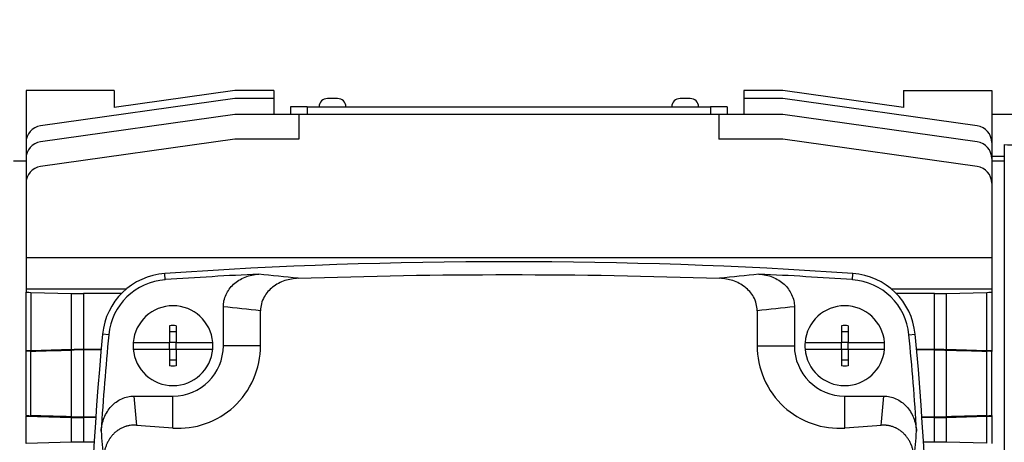
# Model space of a CAD drawing. Units: millimetres. Extents: x 71161 to 75247, y 3637 to 6284.
# Drawn here: x 73362 to 73479, y 5686 to 5736 of the extents above; entities that cross this region are included whole.
import ezdxf

# ---------------------------------------------------------------- set-up
doc = ezdxf.new("R2010")
doc.units = ezdxf.units.MM
doc.header["$LTSCALE"] = 15
doc.layers.add('B2 linhas de cota', color=7, linetype='Continuous', lineweight=25)
doc.styles.add('3_5', font='isocpeur.ttf')
doc.dimstyles.new('Siemsen Cota', dxfattribs={"dimscale": 15, "dimtxt": 3.5, "dimasz": 2.5, "dimexe": 2, "dimexo": 1, "dimgap": 0.3, "dimtad": 1, "dimdec": 1, "dimrnd": 1e-08, "dimtxsty": '3_5', "dimcen": 0.09, "dimdle": 10, "dimclrd": 7, "dimclre": 7, "dimclrt": 7, "dimadec": 0, "dimazin": 2, "dimtfac": 0.714286, "dimtdec": 3, "dimtmove": 0, "dimatfit": 3, "dimfxl": 0, "dimtolj": 1, "dimtzin": 0, "dimlwd": -1, "dimlwe": -1, "dimarcsym": 0})

# ---------------------------------------------------------------- blocks, each defined once
blk = doc.blocks.new('*D47')
at = {"layer": 'B2 linhas de cota', "color": 7}
for p, q in [((73274.12, 5600.84), (73274.12, 6245.4)), ((74337.45, 5696.24), (74337.45, 6245.4)), ((73311.62, 6215.4), (74299.95, 6215.4))]:
    blk.add_line(p, q, dxfattribs=at)
for points in [[(73311.62, 6221.65), (73311.62, 6209.15), (73274.12, 6215.4)], [(74299.95, 6221.65), (74299.95, 6209.15), (74337.45, 6215.4)]]:
    blk.add_solid(points, dxfattribs=at)
at = {"layer": 'Defpoints', "color": 0}
for p in [(74337.45, 6215.4), (74337.45, 5681.24), (73274.12, 5585.84)]:
    blk.add_point(p, dxfattribs=at)
at = {"layer": 'B2 linhas de cota', "color": 7, "insert": (73726.62, 6282.9), "char_height": 52.5, "attachment_point": 1, "style": '3_5'}
blk.add_mtext('\\A1;1063,3', dxfattribs=at)

msp = doc.modelspace()

# ---------------------------------------------------------------- linework, layer by layer
for p, q in [((73373.12, 5727.72), (73362.62, 5727.72)), ((73362.62, 5727.72), (73362.62, 5721.52)), ((73373.12, 5727.72), (73373.12, 5725.68)), ((73387.48, 5727.7), (73373.12, 5725.68)), ((73392.12, 5727.72), (73387.76, 5727.72)), ((73392.12, 5727.72), (73392.12, 5726.77)), ((73452.48, 5727.72), (73448.12, 5727.72)), ((73448.12, 5727.72), (73448.12, 5726.77)), ((73467.12, 5725.68), (73452.76, 5727.7)), ((73467.12, 5727.72), (73477.62, 5727.72)), ((73467.12, 5727.72), (73467.12, 5725.68)), ((73477.62, 5727.72), (73477.62, 5721.52)), ((73387.48, 5726.75), (73364.34, 5723.5)), ((73392.12, 5726.77), (73387.76, 5726.77)), ((73392.12, 5726.77), (73392.12, 5724.86)), ((73399.72, 5726.76), (73398.52, 5726.76)), ((73441.72, 5726.76), (73440.52, 5726.76)), ((73452.48, 5726.77), (73448.12, 5726.77)), ((73448.12, 5726.77), (73448.12, 5724.86)), ((73475.9, 5723.5), (73452.76, 5726.75)), ((73394.12, 5725.76), (73394.12, 5724.86)), ((73396.12, 5725.76), (73394.12, 5725.76)), ((73396.12, 5725.76), (73444.12, 5725.76)), ((73396.12, 5725.76), (73396.12, 5724.86)), ((73446.12, 5725.76), (73444.12, 5725.76)), ((73444.12, 5725.76), (73444.12, 5724.86)), ((73446.12, 5725.76), (73446.12, 5724.86)), ((73387.48, 5724.84), (73364.34, 5721.59)), ((73394.12, 5724.86), (73387.76, 5724.86)), ((73395.12, 5724.86), (73394.12, 5724.86)), ((73445.12, 5724.86), (73395.12, 5724.86)), ((73395.12, 5724.86), (73395.12, 5721.93)), ((73446.12, 5724.86), (73445.12, 5724.86)), ((73445.12, 5724.86), (73445.12, 5721.93)), ((73452.48, 5724.86), (73446.12, 5724.86)), ((73475.9, 5721.59), (73452.76, 5724.84)), ((73480.62, 5724.84), (73477.62, 5724.84)), ((73387.48, 5721.91), (73364.34, 5718.66)), ((73395.12, 5721.93), (73387.76, 5721.93)), ((73452.48, 5721.93), (73445.12, 5721.93)), ((73475.9, 5718.66), (73452.76, 5721.91)), ((73362.62, 5721.52), (73362.62, 5719.61)), ((73477.62, 5721.52), (73477.62, 5719.61)), ((73479.12, 5721.27), (73479.12, 5662.64)), ((73362.62, 5719.61), (73362.62, 5716.68)), ((73479.12, 5719.84), (73477.62, 5719.84)), ((73477.62, 5719.61), (73477.62, 5716.68)), ((73361.12, 5719.34), (73362.62, 5719.34)), ((73477.62, 5719.34), (73479.12, 5719.34)), ((73362.62, 5716.68), (73362.62, 5707.78)), ((73477.62, 5716.68), (73477.62, 5707.78)), ((73362.62, 5707.78), (73362.62, 5704.06)), ((73477.62, 5707.78), (73362.62, 5707.78)), ((73477.62, 5707.78), (73477.62, 5704.06)), ((73379.2, 5705.19), (73379.15, 5705.94)), ((73461.03, 5705.19), (73461.08, 5705.94)), ((73374.53, 5704.06), (73362.62, 5704.06)), ((73362.62, 5704.06), (73362.62, 5703.73)), ((73362.62, 5696.7), (73362.62, 5703.73)), ((73363.2, 5703.69), (73368.03, 5703.56)), ((73363.2, 5703.69), (73363.2, 5696.74)), ((73368.03, 5696.87), (73368.03, 5703.56)), ((73373.97, 5703.54), (73369.45, 5703.54)), ((73369.45, 5703.54), (73369.45, 5696.89)), ((73477.62, 5704.06), (73465.7, 5704.06)), ((73470.79, 5703.54), (73466.26, 5703.54)), ((73470.79, 5696.89), (73470.79, 5703.54)), ((73472.2, 5703.56), (73477.03, 5703.69)), ((73472.2, 5703.56), (73472.2, 5696.87)), ((73477.03, 5696.74), (73477.03, 5703.69)), ((73477.62, 5704.06), (73477.62, 5703.73)), ((73477.62, 5703.73), (73477.62, 5696.7)), ((73386.12, 5697.34), (73386.12, 5701.97)), ((73454.12, 5701.97), (73454.12, 5697.34)), ((73390.55, 5697.34), (73390.55, 5701.51)), ((73449.69, 5701.51), (73449.69, 5697.34)), ((73379.72, 5699.71), (73379.72, 5697.74)), ((73380.52, 5699.71), (73380.52, 5697.74)), ((73459.72, 5699.71), (73459.72, 5697.74)), ((73460.52, 5699.71), (73460.52, 5697.74)), ((73372.47, 5698.64), (73371.73, 5698.72)), ((73379.72, 5699.02), (73380.52, 5699.02)), ((73459.72, 5699.02), (73460.52, 5699.02)), ((73467.76, 5698.64), (73468.5, 5698.72)), ((73375.38, 5697.74), (73379.72, 5697.74)), ((73379.72, 5697.75), (73380.52, 5697.75)), ((73379.72, 5696.94), (73379.72, 5697.74)), ((73380.52, 5696.94), (73380.52, 5697.74)), ((73380.52, 5697.74), (73384.85, 5697.74)), ((73390.55, 5697.34), (73386.12, 5697.34)), ((73449.69, 5697.34), (73454.12, 5697.34)), ((73455.38, 5697.74), (73459.72, 5697.74)), ((73459.72, 5697.75), (73460.52, 5697.75)), ((73459.72, 5696.94), (73459.72, 5697.74)), ((73460.52, 5696.94), (73460.52, 5697.74)), ((73460.52, 5697.74), (73464.85, 5697.74)), ((73362.62, 5696.65), (73362.62, 5696.7)), ((73362.62, 5689.05), (73362.62, 5696.65)), ((73368.03, 5696.87), (73363.2, 5696.74)), ((73363.2, 5689.01), (73363.2, 5696.69)), ((73368.03, 5688.88), (73368.03, 5696.82)), ((73371.56, 5696.89), (73369.45, 5696.89)), ((73369.45, 5696.84), (73369.45, 5688.86)), ((73371.56, 5696.84), (73369.45, 5696.84)), ((73375.38, 5696.94), (73379.72, 5696.94)), ((73379.72, 5696.94), (73379.72, 5694.96)), ((73379.72, 5696.93), (73380.52, 5696.93)), ((73380.52, 5696.94), (73380.52, 5694.96)), ((73380.52, 5696.94), (73384.85, 5696.94)), ((73455.38, 5696.94), (73459.72, 5696.94)), ((73459.72, 5696.94), (73459.72, 5694.96)), ((73459.72, 5696.93), (73460.52, 5696.93)), ((73460.52, 5696.94), (73460.52, 5694.96)), ((73460.52, 5696.94), (73464.85, 5696.94)), ((73470.79, 5696.89), (73468.67, 5696.89)), ((73470.79, 5696.84), (73468.68, 5696.84)), ((73470.79, 5688.86), (73470.79, 5696.84)), ((73477.03, 5696.74), (73472.2, 5696.87)), ((73472.2, 5696.82), (73472.2, 5688.88)), ((73477.03, 5689.01), (73477.03, 5696.69)), ((73477.62, 5696.7), (73477.62, 5696.65)), ((73477.62, 5689.05), (73477.62, 5696.65)), ((73379.72, 5695.66), (73380.52, 5695.66)), ((73459.72, 5695.66), (73460.52, 5695.66)), ((73375.46, 5691.34), (73380.12, 5691.34)), ((73380.12, 5687.54), (73380.12, 5691.34)), ((73460.12, 5691.34), (73464.78, 5691.34)), ((73460.12, 5687.54), (73460.12, 5691.34)), ((73362.62, 5689.05), (73362.62, 5688.96)), ((73477.62, 5689.05), (73477.62, 5688.98)), ((73477.62, 5688.98), (73477.62, 5685.69)), ((73362.62, 5685.71), (73362.62, 5688.96)), ((73362.62, 5688.96), (73368.03, 5688.81)), ((73368.03, 5685.86), (73368.03, 5688.81)), ((73369.45, 5688.86), (73370.93, 5688.86)), ((73369.45, 5688.8), (73369.45, 5685.88)), ((73370.93, 5688.8), (73369.45, 5688.8)), ((73469.31, 5688.86), (73470.79, 5688.86)), ((73470.79, 5688.8), (73469.31, 5688.8)), ((73470.79, 5685.88), (73470.79, 5688.8)), ((73472.2, 5688.81), (73477.03, 5688.94)), ((73472.2, 5688.81), (73472.2, 5685.86)), ((73477.03, 5685.73), (73477.03, 5688.94)), ((73368.03, 5685.86), (73362.62, 5685.71)), ((73370.74, 5685.88), (73369.45, 5685.88)), ((73470.79, 5685.88), (73469.5, 5685.88)), ((73477.03, 5685.73), (73472.2, 5685.86))]:
    msp.add_line(p, q)
for centre, radius, start, end in [((73387.76, 5725.72), 2, 90, 98), ((73452.48, 5725.72), 2, 82, 90), ((73387.76, 5724.77), 2, 90, 98), ((73398.52, 5725.76), 1, 90, 180), ((73399.72, 5725.76), 1, 0, 90), ((73440.52, 5725.76), 1, 90, 180), ((73441.72, 5725.76), 1, 0, 90), ((73452.48, 5724.77), 2, 82, 90), ((73387.76, 5722.86), 2, 90, 98), ((73452.48, 5722.86), 2, 82, 90), ((73364.62, 5721.52), 2, 98, 180), ((73475.62, 5721.52), 2, 0, 82), ((73387.76, 5719.93), 2, 90, 98), ((73452.48, 5719.93), 2, 82, 90), ((73364.62, 5719.61), 2, 98, 180), ((73475.62, 5719.61), 2, 0, 82), ((73364.62, 5716.68), 2, 98, 180), ((73475.62, 5716.68), 2, 0, 82), ((73420.12, 5107.34), 600, 86.08492, 93.91508), ((73379.7, 5697.95), 8, 93.9151, 174.539), ((73420.12, 5107.34), 599.26, 92.84853, 93.91508), ((73420.12, 5107.34), 599.26, 86.08492, 87.15147), ((73460.54, 5697.95), 8, 5.461, 86.0849), ((73379.7, 5697.95), 7.26, 93.9151, 174.539), ((73460.54, 5697.95), 7.26, 5.461, 86.0849), ((73380.12, 5697.34), 4.75, 4.8306, 175.1694), ((73460.12, 5697.34), 4.75, 4.8306, 175.1694), ((73380.12, 5697.34), 2.4, 80.4253, 99.5747), ((73460.12, 5697.34), 2.4, 80.4253, 99.5747), ((73726.12, 5664.84), 356, 174.539, 185.461), ((73726.12, 5664.84), 355.26, 174.539, 176.3958), ((73114.12, 5664.84), 355.26, 3.6042, 5.461), ((73114.12, 5664.84), 356, 354.539, 5.461), ((73380.12, 5697.34), 4.75, 175.1694, 184.8306), ((73380.12, 5697.34), 6, 270, 0), ((73380.12, 5697.34), 4.75, 355.1694, 4.8306), ((73460.12, 5697.34), 6, 180, 270), ((73460.12, 5697.34), 4.75, 175.1694, 184.8306), ((73460.12, 5697.34), 4.75, 355.1694, 4.8306), ((73380.12, 5697.34), 4.75, 184.8306, 355.1694), ((73460.12, 5697.34), 4.75, 184.8306, 355.1694), ((73380.12, 5697.34), 2.4, 260.4253, 279.5747), ((73460.12, 5697.34), 2.4, 260.4253, 279.5747)]:
    msp.add_arc(centre, radius, start, end)
for centre, major_axis, ratio, start_param, end_param in [((73446.69, 5874.12), (3723.05, -97.42), 0.0408, 4.722167, 4.72257), ((73332.69, 3301.17), (-4.87, 2407.77), 0.502408, 6.22761, 6.231479), ((73507.55, 3301.17), (4.87, 2407.77), 0.502408, 0.051706, 0.055575), ((73364.62, 5703.73), (2, 0), 0.027129, 3.141593, 3.926991), ((73369.45, 5703.6), (-2, 0), 0.027129, 0.785398, 1.570796), ((73470.79, 5703.6), (-2, 0), 0.027129, 1.570796, 2.356194), ((73475.62, 5703.73), (-2, 0), 0.027129, 2.356194, 3.141593), ((73325.02, 5107.34), (-604.67, 0), 0.988452, 4.603815, 4.611181), ((73515.21, 5107.34), (604.67, 0), 0.988452, 1.672004, 1.67937), ((73364.62, 5696.7), (2, 0), 0.027129, 2.356194, 3.141593), ((73364.62, 5696.65), (2, 0), 0.028203, 2.357019, 3.141591), ((73369.45, 5696.83), (-2, 0), 0.027129, 4.712389, 5.497787), ((73369.45, 5696.78), (2, 0), 0.028108, 1.571067, 2.356514), ((73470.79, 5696.83), (-2, 0), 0.027129, 3.926991, 4.712389), ((73475.62, 5696.7), (-2, 0), 0.027129, 3.141593, 3.926991), ((73475.61, 5696.65), (2, 0), 0.028203, 0.000002, 0.784573), ((73726.12, 5722.26), (0, 356.1), 0.988452, 1.657752, 1.667532), ((73114.12, 5722.26), (0, 356.1), 0.988452, 4.615653, 4.625434), ((73364.62, 5689.05), (2, 0), 0.028118, 3.141594, 3.926232), ((73475.61, 5689.05), (2, 0), 0.028118, 5.498546, 6.283184), ((73475.62, 5688.98), (-2, 0), 0.027129, 2.356194, 3.141593), ((73369.45, 5688.92), (2, 0), 0.028031, 3.926697, 4.712141), ((73369.45, 5688.85), (-2, 0), 0.027129, 0.785398, 1.570796), ((73420.12, 5876.67), (330, 0), 0.57735, 4.577604, 4.590878), ((73420.12, 5876.67), (330, 0), 0.57735, 4.8339, 4.847174), ((73470.79, 5688.92), (2, 0), 0.028031, 4.712638, 5.498081), ((73470.79, 5688.85), (-2, 0), 0.027129, 1.570796, 2.356194), ((74789.11, 5714.96), (-1418.92, 4.85), 0.504082, 0.045638, 0.050092), ((72051.12, 5714.96), (1418.92, 4.85), 0.504082, 6.233093, 6.237547), ((73369.45, 5685.82), (-2, 0), 0.027129, 4.712389, 5.497787), ((73470.79, 5685.82), (-2, 0), 0.027129, 3.926991, 4.712389)]:
    msp.add_ellipse(centre, major_axis=major_axis, ratio=ratio, start_param=start_param, end_param=end_param)
for points, knots in [([(73386.12, 5701.97), (73386.12, 5702.21), (73386.14, 5702.46), (73386.25, 5702.95), (73386.33, 5703.19), (73386.65, 5703.89), (73386.96, 5704.3), (73387.73, 5705.01), (73388.2, 5705.3), (73389.22, 5705.71), (73389.78, 5705.82), (73390.34, 5705.85)], [0, 0, 0, 0, 0.0733441, 0.0733441, 0.1510262, 0.1510262, 0.303327, 0.303327, 0.4651492, 0.4651492, 0.6328904, 0.6328904, 0.6328904, 0.6328904]), ([(73395.01, 5705.36), (73403.38, 5705.66), (73411.75, 5705.8), (73420.12, 5705.8), (73428.49, 5705.8), (73436.86, 5705.66), (73445.22, 5705.36)], [0.01586131, 0.01586131, 0.01586131, 0.01586131, 0.04096693, 0.04096693, 0.04096693, 0.06607255, 0.06607255, 0.06607255, 0.06607255]), ([(73449.9, 5705.85), (73450.46, 5705.82), (73451.02, 5705.71), (73452.04, 5705.3), (73452.51, 5705.01), (73453.28, 5704.3), (73453.58, 5703.89), (73453.9, 5703.19), (73453.99, 5702.95), (73454.09, 5702.46), (73454.12, 5702.21), (73454.12, 5701.97)], [-0.6328904, -0.6328904, -0.6328904, -0.6328904, -0.4651479, -0.4651479, -0.303327, -0.303327, -0.1510262, -0.1510262, -0.0733442, -0.0733442, 0, 0, 0, 0]), ([(73395.01, 5705.36), (73394.48, 5705.34), (73393.95, 5705.25), (73392.92, 5704.91), (73392.43, 5704.65), (73391.58, 5703.99), (73391.24, 5703.6), (73390.84, 5702.89), (73390.73, 5702.62), (73390.58, 5702.06), (73390.55, 5701.78), (73390.55, 5701.51)], [-0.6521384, -0.6521384, -0.6521384, -0.6521384, -0.4928239, -0.4928239, -0.3277291, -0.3277291, -0.1722787, -0.1722787, -0.0832747, -0.0832747, 0, 0, 0, 0]), ([(73449.69, 5701.51), (73449.69, 5701.78), (73449.65, 5702.06), (73449.51, 5702.61), (73449.4, 5702.89), (73449, 5703.6), (73448.65, 5703.99), (73447.81, 5704.65), (73447.32, 5704.91), (73446.29, 5705.25), (73445.76, 5705.34), (73445.22, 5705.36)], [-0.656058, -0.656058, -0.656058, -0.656058, -0.5723955, -0.5723955, -0.4829839, -0.4829839, -0.3266497, -0.3266497, -0.1604159, -0.1604159, 0, 0, 0, 0]), ([(73380.12, 5687.54), (73381.38, 5687.46), (73382.74, 5687.62), (73385.26, 5688.51), (73386.43, 5689.22), (73388.33, 5690.96), (73389.16, 5692.11), (73390.27, 5694.64), (73390.55, 5696.03), (73390.55, 5697.34)], [-1.547372, -1.547372, -1.547372, -1.547372, -1.16604, -1.16604, -0.784707, -0.784707, -0.392354, -0.392354, 0, 0, 0, 0]), ([(73449.69, 5697.34), (73449.69, 5696.03), (73449.96, 5694.64), (73451.07, 5692.11), (73451.91, 5690.96), (73453.8, 5689.22), (73454.97, 5688.51), (73457.5, 5687.62), (73458.86, 5687.46), (73460.12, 5687.54)], [-2.959752, -2.959752, -2.959752, -2.959752, -2.567399, -2.567399, -2.175045, -2.175045, -1.793712, -1.793712, -1.41238, -1.41238, -1.41238, -1.41238]), ([(73470.79, 5696.84), (73471.03, 5696.84), (73471.32, 5696.84), (73471.77, 5696.83), (73472.02, 5696.83), (73472.2, 5696.82), (73472.2, 5696.82), (73472.2, 5696.82)], [0, 0, 0, 0, 0.073193, 0.073193, 0.1477454, 0.1477454, 0.1491976, 0.1491976, 0.1491976, 0.1491976]), ([(73371.56, 5687.17), (73371.6, 5687.72), (73371.72, 5688.27), (73372.14, 5689.28), (73372.43, 5689.75), (73373.14, 5690.51), (73373.56, 5690.81), (73374.25, 5691.13), (73374.49, 5691.21), (73374.98, 5691.31), (73375.22, 5691.34), (73375.46, 5691.34)], [0, 0, 0, 0, 0.1665555, 0.1665555, 0.3286309, 0.3286309, 0.4819593, 0.4819593, 0.5586371, 0.5586371, 0.6312451, 0.6312451, 0.6312451, 0.6312451]), ([(73464.78, 5691.34), (73465.02, 5691.34), (73465.26, 5691.31), (73465.74, 5691.21), (73465.99, 5691.13), (73466.68, 5690.81), (73467.09, 5690.51), (73467.81, 5689.75), (73468.1, 5689.28), (73468.51, 5688.27), (73468.64, 5687.72), (73468.67, 5687.17)], [-0.6312451, -0.6312451, -0.6312451, -0.6312451, -0.5586371, -0.5586371, -0.4819593, -0.4819593, -0.3286309, -0.3286309, -0.1665563, -0.1665563, 0, 0, 0, 0]), ([(73375.77, 5687.87), (73375.64, 5687.88), (73375.52, 5687.88), (73375.39, 5687.88), (73375.26, 5687.87), (73375.13, 5687.86), (73375.01, 5687.84), (73374.88, 5687.83), (73374.76, 5687.8), (73374.63, 5687.77), (73374.62, 5687.76), (73374.6, 5687.76), (73374.58, 5687.76), (73374.57, 5687.75), (73374.55, 5687.75), (73374.54, 5687.74), (73374.51, 5687.73), (73374.48, 5687.72), (73374.45, 5687.71), (73374.38, 5687.69), (73374.32, 5687.67), (73374.27, 5687.65), (73374.15, 5687.6), (73374.03, 5687.55), (73373.92, 5687.49), (73373.8, 5687.43), (73373.69, 5687.37), (73373.59, 5687.29), (73373.57, 5687.28), (73373.56, 5687.27), (73373.55, 5687.27), (73373.53, 5687.26), (73373.52, 5687.25), (73373.51, 5687.24), (73373.48, 5687.22), (73373.46, 5687.2), (73373.43, 5687.18), (73373.38, 5687.14), (73373.33, 5687.1), (73373.28, 5687.06), (73373.18, 5686.98), (73373.09, 5686.89), (73373, 5686.79), (73372.91, 5686.7), (73372.83, 5686.6), (73372.75, 5686.5), (73372.73, 5686.48), (73372.71, 5686.45), (73372.69, 5686.42), (73372.67, 5686.4), (73372.65, 5686.37), (73372.63, 5686.34), (73372.6, 5686.29), (73372.56, 5686.24), (73372.53, 5686.18), (73372.46, 5686.07), (73372.4, 5685.96), (73372.34, 5685.85), (73372.28, 5685.73), (73372.23, 5685.61), (73372.18, 5685.49), (73372.17, 5685.46), (73372.16, 5685.43), (73372.15, 5685.4), (73372.14, 5685.39), (73372.13, 5685.37), (73372.13, 5685.36), (73372.12, 5685.34), (73372.12, 5685.33), (73372.11, 5685.31), (73372.09, 5685.25), (73372.07, 5685.19), (73372.05, 5685.13), (73372.02, 5685), (73371.98, 5684.88), (73371.96, 5684.75), (73371.93, 5684.63), (73371.91, 5684.5), (73371.89, 5684.37), (73371.87, 5684.24), (73371.86, 5684.12), (73371.86, 5683.99)], [0, 0, 0, 0, 0.000385662, 0.000385662, 0.000385662, 0.000771324, 0.000771324, 0.000771324, 0.001156986, 0.001156986, 0.001156986, 0.001205194, 0.001205194, 0.001205194, 0.001253401, 0.001253401, 0.001253401, 0.001349817, 0.001349817, 0.001349817, 0.001542648, 0.001542648, 0.001542648, 0.00192831, 0.00192831, 0.00192831, 0.002313972, 0.002313972, 0.002313972, 0.002362179, 0.002362179, 0.002362179, 0.002410387, 0.002410387, 0.002410387, 0.002506803, 0.002506803, 0.002506803, 0.002699634, 0.002699634, 0.002699634, 0.003085295, 0.003085295, 0.003085295, 0.003470957, 0.003470957, 0.003470957, 0.003567373, 0.003567373, 0.003567373, 0.003663788, 0.003663788, 0.003663788, 0.003856619, 0.003856619, 0.003856619, 0.004242281, 0.004242281, 0.004242281, 0.004627943, 0.004627943, 0.004627943, 0.004724359, 0.004724359, 0.004724359, 0.004772566, 0.004772566, 0.004772566, 0.004820774, 0.004820774, 0.004820774, 0.005013605, 0.005013605, 0.005013605, 0.005399267, 0.005399267, 0.005399267, 0.005784929, 0.005784929, 0.005784929, 0.006170591, 0.006170591, 0.006170591, 0.006170591]), ([(73468.38, 5683.99), (73468.37, 5684.12), (73468.36, 5684.24), (73468.34, 5684.37), (73468.33, 5684.5), (73468.31, 5684.63), (73468.28, 5684.75), (73468.25, 5684.88), (73468.22, 5685), (73468.18, 5685.12), (73468.15, 5685.25), (73468.11, 5685.37), (73468.06, 5685.49), (73468.05, 5685.52), (73468.03, 5685.55), (73468.02, 5685.58), (73468.01, 5685.59), (73468.01, 5685.61), (73468, 5685.62), (73468, 5685.64), (73467.99, 5685.65), (73467.98, 5685.67), (73467.96, 5685.73), (73467.93, 5685.79), (73467.9, 5685.84), (73467.84, 5685.96), (73467.78, 5686.07), (73467.71, 5686.18), (73467.64, 5686.29), (73467.57, 5686.39), (73467.49, 5686.5), (73467.45, 5686.55), (73467.41, 5686.6), (73467.37, 5686.65), (73467.35, 5686.67), (73467.33, 5686.7), (73467.3, 5686.72), (73467.28, 5686.74), (73467.26, 5686.77), (73467.24, 5686.79), (73467.15, 5686.89), (73467.06, 5686.97), (73466.96, 5687.06), (73466.86, 5687.14), (73466.76, 5687.22), (73466.66, 5687.29), (73466.55, 5687.36), (73466.44, 5687.43), (73466.33, 5687.49), (73466.3, 5687.5), (73466.27, 5687.52), (73466.24, 5687.53), (73466.21, 5687.55), (73466.18, 5687.56), (73466.15, 5687.57), (73466.09, 5687.6), (73466.03, 5687.62), (73465.97, 5687.65), (73465.86, 5687.69), (73465.73, 5687.73), (73465.61, 5687.77), (73465.49, 5687.8), (73465.36, 5687.82), (73465.23, 5687.84), (73465.2, 5687.85), (73465.17, 5687.85), (73465.14, 5687.86), (73465.12, 5687.86), (73465.11, 5687.86), (73465.09, 5687.86), (73465.07, 5687.86), (73465.06, 5687.86), (73465.04, 5687.87), (73464.98, 5687.87), (73464.91, 5687.87), (73464.85, 5687.88), (73464.72, 5687.88), (73464.59, 5687.88), (73464.46, 5687.87)], [0, 0, 0, 0, 0.000384703, 0.000384703, 0.000384703, 0.000769406, 0.000769406, 0.000769406, 0.001154109, 0.001154109, 0.001154109, 0.001538812, 0.001538812, 0.001538812, 0.001634988, 0.001634988, 0.001634988, 0.001683075, 0.001683075, 0.001683075, 0.001731163, 0.001731163, 0.001731163, 0.001923515, 0.001923515, 0.001923515, 0.002308218, 0.002308218, 0.002308218, 0.002692921, 0.002692921, 0.002692921, 0.002885272, 0.002885272, 0.002885272, 0.002981448, 0.002981448, 0.002981448, 0.003077624, 0.003077624, 0.003077624, 0.003462327, 0.003462327, 0.003462327, 0.00384703, 0.00384703, 0.00384703, 0.004231733, 0.004231733, 0.004231733, 0.004327908, 0.004327908, 0.004327908, 0.004424084, 0.004424084, 0.004424084, 0.004616435, 0.004616435, 0.004616435, 0.005001138, 0.005001138, 0.005001138, 0.005385841, 0.005385841, 0.005385841, 0.005482017, 0.005482017, 0.005482017, 0.005530105, 0.005530105, 0.005530105, 0.005578193, 0.005578193, 0.005578193, 0.005770544, 0.005770544, 0.005770544, 0.006155247, 0.006155247, 0.006155247, 0.006155247])]:
    msp.add_open_spline(points, degree=3, knots=knots)
for points in [[(73363.2, 5696.69), (73364.81, 5696.73), (73366.42, 5696.78), (73368.03, 5696.82)], [(73472.2, 5696.82), (73473.81, 5696.78), (73475.42, 5696.73), (73477.03, 5696.69)]]:
    msp.add_open_spline(points, degree=3)
for points, weights in [([(73368.03, 5688.88), (73365.57, 5688.94), (73363.2, 5689.01)], [1.00149451828, 1.00120337462, 1.00051206461]), ([(73477.03, 5689.01), (73474.67, 5688.94), (73472.2, 5688.88)], [1.00051206461, 1.00120337462, 1.00149451828])]:
    msp.add_rational_spline(points, weights, degree=2)

# ---------------------------------------------------------------- dimensions: what is measured, and where the dimension line sits
at = {"layer": 'B2 linhas de cota', "color": 7}
dim = msp.add_linear_dim(base=(74337.45, 6215.4), p1=(73274.12, 5585.84), p2=(74337.45, 5681.24), text='1063,3', dimstyle='Siemsen Cota', override={"dimtofl": 0, "dimatfit": 1}, dxfattribs=at)
dim.commit()
dim.dimension.update_dxf_attribs({"geometry": '*D47', "text_midpoint": (73817.19, 6215.4), "dimtype": 160})

doc.saveas('drawing.dxf')
